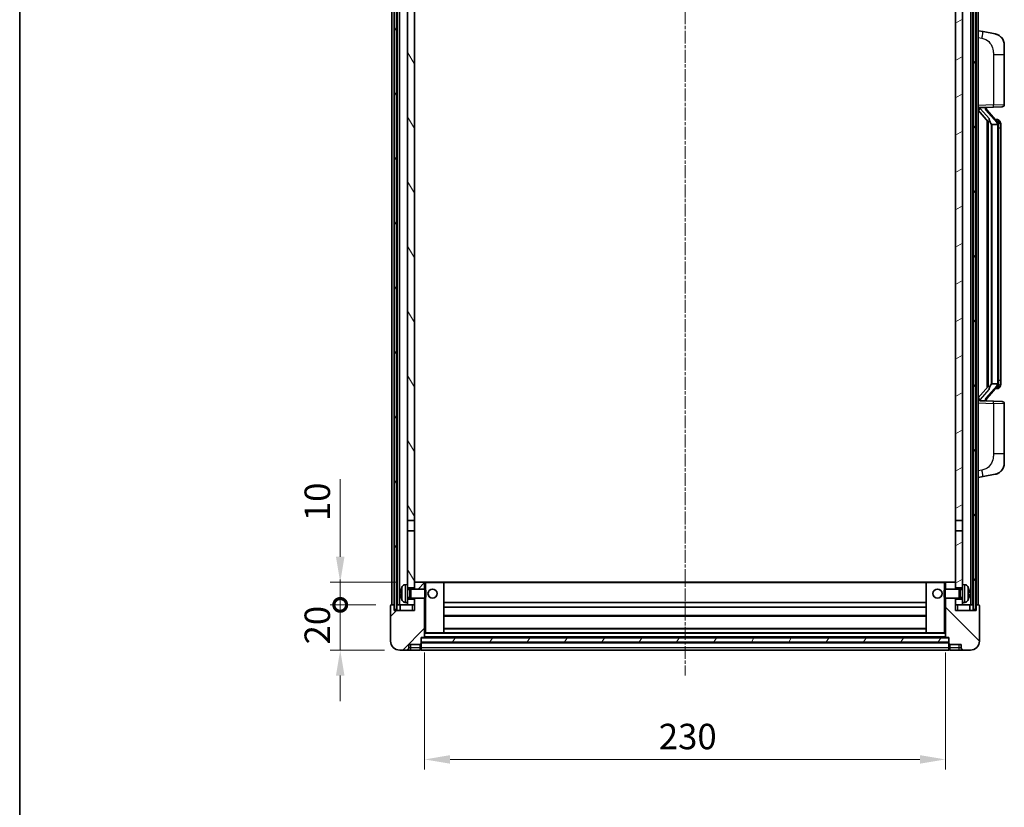
# Model space of a CAD drawing. Units: millimetres. Extents: x 0 to 9063, y 0 to 1265.
# Drawn here: x 1574 to 2009, y 735 to 1083 of the extents above; entities that cross this region are included whole.
import ezdxf

# ---------------------------------------------------------------- set-up
doc = ezdxf.new("R2010")
doc.units = ezdxf.units.MM
doc.linetypes.add('CHAIN', pattern=[0.3543, 0.2362, -0.0295, 0.0591, -0.0295])
for name, color, linetype, lineweight in [('Border (ISO)', 7, 'Continuous', 35), ('Dimension (ISO)', 7, 'Continuous', 18), ('Dimension (ISO) @ 1', 7, 'Continuous', 18), ('Visible (ISO)', 7, 'Continuous', 35), ('Visible Narrow (ISO)', 7, 'Continuous', 25)]:
    doc.layers.add(name, color=color, linetype=linetype, lineweight=lineweight)
doc.layers.add('Centerline (ISO)', color=7, linetype='Continuous', lineweight=18, true_color=0x80ffff)
doc.layers.add('Hatch (ISO)', color=1, linetype='Continuous', lineweight=18, true_color=0xff0000)
doc.styles.add('Note Text (TK)', font='MS PGothic.ttf')
doc.dimstyles.new('Default - Method 1b (TK)', dxfattribs={"dimscale": 4, "dimtxt": 2.5, "dimasz": 2.5, "dimexe": 1, "dimexo": 1.5, "dimgap": 1, "dimtad": 1, "dimtoh": 1, "dimrnd": 1e-08, "dimdsep": 46, "dimtxsty": 'Note Text (TK)', "dimcen": 0.09, "dimdle": 5, "dimclrd": 100, "dimclre": 100, "dimclrt": 7, "dimadec": 1, "dimazin": 1, "dimtfac": 1, "dimtmove": 0, "dimatfit": 3, "dimfxl": 0, "dimtolj": 1, "dimlwd": -1, "dimlwe": -1, "dimarcsym": 0})
pattern_1 = [(60, (1508.774, -35.916), (-12.37334, 7.14375), [])]

# ---------------------------------------------------------------- blocks, each defined once
blk = doc.blocks.new('図面枠 tk図枠')
at = {"layer": 'Border (ISO)'}
blk.add_line((14.5, 289), (14.5, 8), dxfattribs=at)
blk = doc.blocks.new('_DotSmall')
at = {"color": 0, "linetype": 'ByBlock', "const_width": 0.5}
blk.add_lwpolyline([(-0.0625, 0, 1), (0.0625, 0, 1)], format="xyb", close=True, dxfattribs=at)
blk = doc.blocks.new('*D114')
at = {"layer": 'Defpoints', "color": 0, "transparency": 16777216}
for p in [(1715.57, 824.65), (1738.07, 824.65), (1741.82, 804.65)]:
    blk.add_point(p, dxfattribs=at)
at = {"layer": 'Dimension (ISO)', "color": 100, "transparency": 16777216}
for p, q in [((1715.57, 824.65), (1715.57, 835.9)), ((1731.32, 824.65), (1711.07, 824.65)), ((1715.57, 804.65), (1715.57, 824.65)), ((1735.07, 804.65), (1711.07, 804.65)), ((1715.57, 793.4), (1715.57, 782.15))]:
    blk.add_line(p, q, dxfattribs=at)
blk.add_solid([(1713.69, 793.4), (1717.44, 793.4), (1715.57, 804.65)], dxfattribs=at)
at = {"layer": 'Dimension (ISO)', "color": 100, "transparency": 16777216, "xscale": 11.25, "yscale": 11.25, "zscale": 11.25, "rotation": 270}
blk.add_blockref('_DotSmall', (1715.57, 824.65), dxfattribs=at)
at = {"layer": 'Dimension (ISO)', "color": 7, "transparency": 16777216, "insert": (1705.44, 807.17), "char_height": 11.25, "attachment_point": 4, "rotation": 90, "style": 'Note Text (TK)'}
blk.add_mtext('\\A1;20', dxfattribs=at)
blk = doc.blocks.new('*D115')
at = {"layer": 'Defpoints', "color": 0, "transparency": 16777216}
for p in [(1715.57, 834.65), (1747.42, 834.65), (1738.07, 824.65)]:
    blk.add_point(p, dxfattribs=at)
at = {"layer": 'Dimension (ISO)', "color": 100, "transparency": 16777216}
for p, q in [((1715.57, 845.9), (1715.57, 880.22)), ((1740.67, 834.65), (1711.07, 834.65)), ((1715.57, 824.65), (1715.57, 834.65)), ((1731.32, 824.65), (1711.07, 824.65)), ((1715.57, 824.65), (1715.57, 813.4))]:
    blk.add_line(p, q, dxfattribs=at)
blk.add_solid([(1713.69, 845.9), (1717.44, 845.9), (1715.57, 834.65)], dxfattribs=at)
at = {"layer": 'Dimension (ISO)', "color": 100, "transparency": 16777216, "xscale": 11.25, "yscale": 11.25, "zscale": 11.25, "rotation": 90}
blk.add_blockref('_DotSmall', (1715.57, 824.65), dxfattribs=at)
at = {"layer": 'Dimension (ISO)', "color": 7, "transparency": 16777216, "insert": (1705.44, 861.65), "char_height": 11.25, "attachment_point": 4, "rotation": 90, "style": 'Note Text (TK)'}
blk.add_mtext('\\A1;10', dxfattribs=at)
blk = doc.blocks.new('*D118')
at = {"layer": 'Defpoints', "color": 0, "transparency": 16777216}
for p in [(1752.82, 810.35), (1982.82, 810.35), (1982.82, 756.35)]:
    blk.add_point(p, dxfattribs=at)
at = {"layer": 'Dimension (ISO)', "color": 100, "transparency": 16777216}
for p, q in [((1752.82, 803.6), (1752.82, 751.85)), ((1982.82, 803.6), (1982.82, 751.85)), ((1764.07, 756.35), (1971.57, 756.35))]:
    blk.add_line(p, q, dxfattribs=at)
for points in [[(1764.07, 758.23), (1764.07, 754.48), (1752.82, 756.35)], [(1971.57, 758.23), (1971.57, 754.48), (1982.82, 756.35)]]:
    blk.add_solid(points, dxfattribs=at)
at = {"layer": 'Dimension (ISO)', "color": 7, "transparency": 16777216, "insert": (1856.25, 766.48), "char_height": 11.25, "attachment_point": 4, "style": 'Note Text (TK)'}
blk.add_mtext('\\A1;230', dxfattribs=at)

msp = doc.modelspace()

# ---------------------------------------------------------------- hatches: boundary and pattern name
at = {"layer": 'Hatch (ISO)'}
h = msp.add_hatch(dxfattribs=at)
h.set_pattern_fill('ANSI31', color=256, scale=114.3, angle=14.999978, style=0)
h.set_pattern_definition(pattern_1)
h.paths.add_polyline_path([(1995.0695, 1142.1528), (1995.0695, 822.6528), (1996.0695, 822.6528), (1996.0695, 1142.1528)])
h.paths.add_polyline_path([(1739.5695, 1142.1528), (1739.5695, 822.6528), (1740.5695, 822.6528), (1740.5695, 1142.1528)])
h = msp.add_hatch(dxfattribs=at)
h.set_pattern_fill('ANSI31', color=256, scale=114.3, angle=75.000175, style=0)
h.set_pattern_definition([(120.0002, (1508.774, -35.916), (-12.37332, -7.14379), [])])
h.paths.add_polyline_path([(1745.3195, 827.1528), (1745.3195, 825.6528), (1745.3195, 824.6528), (1748.3195, 824.6528), (1748.3195, 827.1528)])
h.paths.add_polyline_path([(1745.3195, 1099.4028), (1748.3195, 1099.4028), (1748.3195, 1137.1528), (1748.3195, 1142.1528), (1748.1449, 1142.1528), (1745.3195, 1142.1528)])
h.paths.add_polyline_path([(1745.3195, 833.6528), (1745.3195, 832.1528), (1748.3195, 832.1528), (1748.3195, 834.5528), (1748.3195, 857.4028), (1745.3195, 857.4028)])
h.paths.add_polyline_path([(1745.3195, 861.9028), (1748.3195, 861.9028), (1748.3195, 1094.9028), (1745.3195, 1094.9028)])
h = msp.add_hatch(dxfattribs=at)
h.set_pattern_fill('ANSI31', color=256, scale=114.3, angle=-14.999978, style=0)
h.set_pattern_definition([(30, (1508.774, -35.916), (-7.14375, 12.37334), [])])
h.paths.add_polyline_path([(1990.3195, 825.6528), (1990.3195, 827.1528), (1987.3195, 827.1528), (1987.3195, 824.6528), (1990.3195, 824.6528)])
h.paths.add_polyline_path([(1987.3195, 1099.4028), (1990.3195, 1099.4028), (1990.3195, 1142.1528), (1987.4941, 1142.1528), (1987.3195, 1142.1528), (1987.3195, 1137.1528)])
h.paths.add_polyline_path([(1990.3195, 832.1528), (1990.3195, 833.6528), (1990.3195, 857.4028), (1987.3195, 857.4028), (1987.3195, 834.5528), (1987.3195, 832.1528)])
h.paths.add_polyline_path([(1987.3195, 861.9028), (1990.3195, 861.9028), (1990.3195, 1094.9028), (1987.3195, 1094.9028)])
h = msp.add_hatch(dxfattribs=at)
h.set_pattern_fill('ANSI31', color=256, scale=114.3, style=0)
h.set_pattern_definition([(45, (1508.774, -35.916), (-10.10279, 10.10279), [])])
edge = h.paths.add_edge_path()
edge.add_line((1741.8195, 804.6528), (1744.8195, 804.6528))
edge.add_ellipse((1744.8195, 805.6528), major_axis=(0, -1), ratio=1, start_angle=0, end_angle=90)
edge.add_line((1745.8195, 805.6528), (1745.8195, 807.1528))
edge.add_line((1745.8195, 807.1528), (1750.8195, 807.1528))
edge.add_line((1750.8195, 807.1528), (1750.8195, 807.3528))
edge.add_line((1750.8195, 807.3528), (1751.0695, 807.3528))
edge.add_ellipse((1751.0695, 807.6028), major_axis=(0, -0.25), ratio=1, start_angle=0, end_angle=90)
edge.add_line((1751.3195, 807.6028), (1751.3195, 808.1528))
edge.add_line((1751.3195, 808.1528), (1751.3195, 810.1528))
edge.add_line((1751.3195, 810.1528), (1751.3195, 810.2528))
edge.add_line((1751.3195, 810.2528), (1752.7195, 810.2528))
edge.add_ellipse((1752.7195, 810.3528), major_axis=(0, -0.1), ratio=1, start_angle=0, end_angle=90)
edge.add_line((1752.8195, 810.3528), (1752.8195, 827.6528))
edge.add_line((1752.8195, 827.6528), (1748.3195, 827.6528))
edge.add_line((1748.3195, 827.6528), (1748.3195, 827.1528))
edge.add_line((1748.3195, 827.1528), (1748.3195, 824.6528))
edge.add_line((1748.3195, 824.6528), (1748.3195, 822.1528))
edge.add_line((1748.3195, 822.1528), (1739.3195, 822.1528))
edge.add_line((1739.3195, 822.1528), (1739.3195, 824.6528))
edge.add_line((1739.3195, 824.6528), (1738.0695, 824.6528))
edge.add_ellipse((1738.0695, 824.4028), major_axis=(0, 0.25), ratio=1, start_angle=0, end_angle=90)
edge.add_line((1737.8195, 824.4028), (1737.8195, 808.6528))
edge.add_ellipse((1741.8195, 808.6528), major_axis=(-4, 0), ratio=1, start_angle=0, end_angle=90)
edge = h.paths.add_edge_path()
edge.add_ellipse((1752.7195, 834.5528), major_axis=(0.1, 0), ratio=1, start_angle=0, end_angle=90)
edge.add_line((1752.7195, 834.6528), (1748.4195, 834.6528))
edge.add_ellipse((1748.4195, 834.5528), major_axis=(0, 0.1), ratio=1, start_angle=0, end_angle=90)
edge.add_line((1748.3195, 834.5528), (1748.3195, 832.1528))
edge.add_line((1748.3195, 832.1528), (1748.3195, 831.6528))
edge.add_line((1748.3195, 831.6528), (1752.8195, 831.6528))
edge.add_line((1752.8195, 831.6528), (1752.8195, 834.5528))
h = msp.add_hatch(dxfattribs=at)
h.set_pattern_fill('ANSI31', color=256, scale=114.3, angle=90.00021, style=0)
h.set_pattern_definition([(135.0002, (1508.774, -35.916), (-10.10275, -10.10283), [])])
edge = h.paths.add_edge_path()
edge.add_line((1990.8195, 804.6528), (1993.8195, 804.6528))
edge.add_ellipse((1993.8195, 808.6528), major_axis=(0, -4), ratio=1, start_angle=0, end_angle=90)
edge.add_line((1997.8195, 808.6528), (1997.8195, 824.4028))
edge.add_ellipse((1997.5695, 824.4028), major_axis=(0.25, 0), ratio=1, start_angle=0, end_angle=90)
edge.add_line((1997.5695, 824.6528), (1996.3195, 824.6528))
edge.add_line((1996.3195, 824.6528), (1996.3195, 822.1528))
edge.add_line((1996.3195, 822.1528), (1987.3195, 822.1528))
edge.add_line((1987.3195, 822.1528), (1987.3195, 824.6528))
edge.add_line((1987.3195, 824.6528), (1987.3195, 827.1528))
edge.add_line((1987.3195, 827.1528), (1987.3195, 827.6528))
edge.add_line((1987.3195, 827.6528), (1982.8195, 827.6528))
edge.add_line((1982.8195, 827.6528), (1982.8195, 810.3528))
edge.add_ellipse((1982.9195, 810.3528), major_axis=(-0.1, 0), ratio=1, start_angle=0, end_angle=90)
edge.add_line((1982.9195, 810.2528), (1984.3195, 810.2528))
edge.add_line((1984.3195, 810.2528), (1984.3195, 810.1528))
edge.add_line((1984.3195, 810.1528), (1984.3195, 808.1528))
edge.add_line((1984.3195, 808.1528), (1984.3195, 807.6028))
edge.add_ellipse((1984.5695, 807.6028), major_axis=(-0.25, 0), ratio=1, start_angle=0, end_angle=90)
edge.add_line((1984.5695, 807.3528), (1984.8195, 807.3528))
edge.add_line((1984.8195, 807.3528), (1984.8195, 807.1528))
edge.add_line((1984.8195, 807.1528), (1989.8195, 807.1528))
edge.add_line((1989.8195, 807.1528), (1989.8195, 805.6528))
edge.add_ellipse((1990.8195, 805.6528), major_axis=(-1, 0), ratio=1, start_angle=0, end_angle=90)
edge = h.paths.add_edge_path()
edge.add_ellipse((1982.9195, 834.5528), major_axis=(0, 0.1), ratio=1, start_angle=0, end_angle=90)
edge.add_line((1982.8195, 834.5528), (1982.8195, 831.6528))
edge.add_line((1982.8195, 831.6528), (1987.3195, 831.6528))
edge.add_line((1987.3195, 831.6528), (1987.3195, 832.1528))
edge.add_line((1987.3195, 832.1528), (1987.3195, 834.5528))
edge.add_ellipse((1987.2195, 834.5528), major_axis=(0.1, 0), ratio=1, start_angle=0, end_angle=90)
edge.add_line((1987.2195, 834.6528), (1982.9195, 834.6528))
h = msp.add_hatch(dxfattribs=at)
h.set_pattern_fill('ANSI31', color=256, scale=114.3, angle=14.999978, style=0)
h.set_pattern_definition(pattern_1)
h.paths.add_polyline_path([(1751.3195, 810.1528), (1751.3195, 808.1528), (1984.3195, 808.1528), (1984.3195, 810.1528)])

# ---------------------------------------------------------------- linework, layer by layer
at = {"layer": 'Centerline (ISO)', "linetype": 'CHAIN', "ltscale": 23.990969}
msp.add_line((1867.8195, 1154.9028), (1867.8195, 793.4028), dxfattribs=at)
at = {"layer": 'Visible (ISO)'}
for p, q in [((1738.3195, 824.6528), (1738.3195, 1142.1528)), ((1739.3195, 824.6528), (1739.3195, 1142.1528)), ((1739.5695, 1142.1528), (1739.5695, 822.6528)), ((1740.5695, 822.6528), (1740.5695, 1142.1528)), ((1740.6695, 824.6528), (1740.6695, 1142.1528)), ((1741.6695, 824.6528), (1741.6695, 1142.1528)), ((1993.9695, 824.6528), (1993.9695, 1142.1528)), ((1994.9695, 824.6528), (1994.9695, 1142.1528)), ((1995.0695, 1142.1528), (1995.0695, 822.6528)), ((1996.0695, 822.6528), (1996.0695, 1142.1528)), ((1996.3195, 824.6528), (1996.3195, 1142.1528)), ((1997.3195, 824.6528), (1997.3195, 1142.1528)), ((1745.3195, 1094.9028), (1745.3195, 861.9028)), ((1748.3195, 861.9028), (1748.3195, 1094.9028)), ((1987.3195, 1094.9028), (1987.3195, 861.9028)), ((1990.3195, 861.9028), (1990.3195, 1094.9028)), ((1999.4147, 1077.9956), (1997.3195, 1078.4028)), ((2004.7736, 1076.9539), (1999.4147, 1077.9956)), ((2008.8195, 1072.0458), (2008.8195, 1067.9132)), ((2008.8195, 1045.7701), (2008.8195, 1067.9132)), ((1997.3195, 1044.4028), (2003.994, 1044.6359)), ((1998.3195, 1044.4128), (2000.3195, 1044.4128)), ((2000.8195, 1044.3395), (2000.8195, 1044.5251)), ((2000.8195, 1044.1338), (2000.8195, 1044.3395)), ((2007.8544, 1044.7707), (2003.994, 1044.6359)), ((1997.3195, 1043.2134), (2001.7522, 1038.1141)), ((2005.8289, 1037.9972), (2001.0648, 1043.4777)), ((2001.3195, 1038.6119), (2001.3195, 920.6938)), ((2001.7195, 1038.1518), (2001.7195, 921.1539)), ((2003.3195, 1036.9128), (2003.2344, 1036.9837)), ((2005.8021, 1036.9128), (2003.3195, 1036.9128)), ((2003.3195, 1036.9128), (2003.3195, 922.3928)), ((2005.7501, 1039.0878), (2004.8808, 1039.0878)), ((2006.3195, 922.6206), (2006.3195, 1036.6851)), ((2006.5836, 1038.6533), (2006.5048, 1038.7439)), ((2007.3195, 1035.3378), (2007.3195, 1036.6851)), ((2007.3195, 923.9678), (2007.3195, 1035.3378)), ((2003.2344, 922.322), (2003.3195, 922.3928)), ((2003.3195, 922.3928), (2005.8021, 922.3928)), ((2007.3195, 922.6206), (2007.3195, 923.9678)), ((2001.7522, 921.1916), (1997.3195, 916.0923)), ((2001.0648, 915.828), (2005.8289, 921.3085)), ((2005.7501, 920.2178), (2004.8808, 920.2178)), ((2006.5048, 920.5618), (2006.5836, 920.6524)), ((2003.994, 914.6698), (1997.3195, 914.9028)), ((1998.3195, 914.8928), (2000.3195, 914.8928)), ((2000.8195, 914.9662), (2000.8195, 915.1719)), ((2000.8195, 914.7806), (2000.8195, 914.9662)), ((2003.994, 914.6698), (2007.8544, 914.535)), ((2008.8195, 891.3925), (2008.8195, 913.5356)), ((2008.8195, 891.3925), (2008.8195, 887.2599)), ((1997.3195, 880.9028), (1999.4147, 881.3101)), ((1999.4147, 881.3101), (2004.7736, 882.3518)), ((1745.3195, 861.9028), (1748.3195, 861.9028)), ((1745.3195, 857.4028), (1745.3195, 861.9028)), ((1748.3195, 861.9028), (1748.3195, 857.4028)), ((1987.3195, 861.9028), (1990.3195, 861.9028)), ((1987.3195, 857.4028), (1987.3195, 861.9028)), ((1990.3195, 861.9028), (1990.3195, 857.4028)), ((1748.3195, 857.4028), (1745.3195, 857.4028)), ((1745.3195, 857.4028), (1745.3195, 833.6528)), ((1748.3195, 832.1528), (1748.3195, 857.4028)), ((1990.3195, 857.4028), (1987.3195, 857.4028)), ((1987.3195, 857.4028), (1987.3195, 832.1528)), ((1990.3195, 833.6528), (1990.3195, 857.4028)), ((1744.2606, 833.5602), (1745.3195, 833.6528)), ((1745.3195, 825.6528), (1745.3195, 833.6528)), ((1745.3195, 832.1528), (1748.3195, 832.1528)), ((1745.3195, 831.4381), (1746.2901, 831.4381)), ((1746.2901, 831.4381), (1746.7195, 831.6528)), ((1746.2901, 827.8676), (1746.2901, 831.4381)), ((1746.7195, 827.6528), (1746.7195, 831.6528)), ((1746.7195, 831.6528), (1752.89, 831.6528)), ((1748.4195, 834.6528), (1748.3195, 834.6528)), ((1748.3195, 834.5528), (1748.3195, 831.6528)), ((1752.7195, 834.6528), (1748.4195, 834.6528)), ((1753.3195, 834.6528), (1752.7195, 834.6528)), ((1752.8195, 831.6528), (1752.8195, 834.5528)), ((1752.89, 827.6528), (1752.89, 831.6528)), ((1753.3195, 831.2234), (1752.89, 831.6528)), ((1761.2195, 834.6528), (1753.3195, 834.6528)), ((1753.3195, 831.2234), (1753.3195, 828.0823)), ((1974.4195, 834.6528), (1761.2195, 834.6528)), ((1761.3195, 812.3528), (1761.3195, 834.5528)), ((1974.3195, 834.5528), (1974.3195, 812.3528)), ((1982.3195, 834.6528), (1974.4195, 834.6528)), ((1982.9195, 834.6528), (1982.3195, 834.6528)), ((1982.3195, 831.2234), (1982.749, 831.6528)), ((1982.3195, 828.0823), (1982.3195, 831.2234)), ((1982.749, 831.6528), (1982.749, 827.6528)), ((1988.9195, 831.6528), (1982.749, 831.6528)), ((1982.8195, 834.5528), (1982.8195, 831.6528)), ((1987.2195, 834.6528), (1982.9195, 834.6528)), ((1987.3195, 834.6528), (1987.2195, 834.6528)), ((1987.3195, 831.6528), (1987.3195, 834.5528)), ((1987.3195, 832.1528), (1990.3195, 832.1528)), ((1988.9195, 831.6528), (1988.9195, 827.6528)), ((1989.3489, 831.4381), (1988.9195, 831.6528)), ((1989.3489, 831.4381), (1989.3489, 827.8676)), ((1990.3195, 831.4381), (1989.3489, 831.4381)), ((1990.3195, 833.6528), (1990.3195, 825.6528)), ((1991.3784, 833.5602), (1990.3195, 833.6528)), ((1742.6055, 829.9352), (1742.6055, 829.3705)), ((1745.3195, 827.8676), (1746.2901, 827.8676)), ((1748.3195, 827.1528), (1745.3195, 827.1528)), ((1746.2901, 827.8676), (1746.7195, 827.6528)), ((1746.7195, 827.6528), (1752.89, 827.6528)), ((1748.3195, 827.6528), (1748.3195, 822.1528)), ((1748.3195, 824.6528), (1748.3195, 827.1528)), ((1752.8195, 810.3528), (1752.8195, 827.6528)), ((1753.3195, 828.0823), (1752.89, 827.6528)), ((1982.3195, 828.0823), (1982.749, 827.6528)), ((1988.9195, 827.6528), (1982.749, 827.6528)), ((1982.8195, 827.6528), (1982.8195, 810.3528)), ((1987.3195, 822.1528), (1987.3195, 827.6528)), ((1990.3195, 827.1528), (1987.3195, 827.1528)), ((1987.3195, 827.1528), (1987.3195, 824.6528)), ((1989.3489, 827.8676), (1988.9195, 827.6528)), ((1990.3195, 827.8676), (1989.3489, 827.8676)), ((1993.0335, 829.3705), (1993.0335, 829.9352)), ((1737.8195, 824.4028), (1737.8195, 808.6528)), ((1739.3195, 824.6528), (1738.0695, 824.6528)), ((1739.3195, 822.1528), (1739.3195, 824.6528)), ((1739.3195, 824.6528), (1739.5695, 824.6528)), ((1748.3195, 822.1528), (1739.3195, 822.1528)), ((1739.5695, 822.6528), (1740.5695, 822.6528)), ((1740.5695, 824.6528), (1740.6695, 824.6528)), ((1740.6695, 824.6528), (1741.6695, 824.6528)), ((1741.6695, 824.6528), (1745.3195, 824.6528)), ((1742.0695, 824.6528), (1742.0695, 822.1528)), ((1744.2606, 825.7455), (1745.3195, 825.6528)), ((1745.3195, 825.6528), (1745.3195, 824.6528)), ((1745.3195, 824.6528), (1748.3195, 824.6528)), ((1974.3195, 825.6528), (1761.3195, 825.6528)), ((1974.3195, 823.6528), (1761.3195, 823.6528)), ((1987.3195, 824.6528), (1990.3195, 824.6528)), ((1996.3195, 822.1528), (1987.3195, 822.1528)), ((1991.3784, 825.7455), (1990.3195, 825.6528)), ((1990.3195, 824.6528), (1990.3195, 825.6528)), ((1990.3195, 824.6528), (1993.9695, 824.6528)), ((1993.5695, 822.1528), (1993.5695, 824.6528)), ((1993.9695, 824.6528), (1994.9695, 824.6528)), ((1994.9695, 824.6528), (1995.0695, 824.6528)), ((1995.0695, 822.6528), (1996.0695, 822.6528)), ((1996.0695, 824.6528), (1996.3195, 824.6528)), ((1997.5695, 824.6528), (1996.3195, 824.6528)), ((1996.3195, 824.6528), (1996.3195, 822.1528)), ((1997.8195, 808.6528), (1997.8195, 824.4028)), ((1974.3195, 819.6528), (1761.3195, 819.6528)), ((1974.3195, 814.2528), (1761.3195, 814.2528)), ((1751.3195, 807.6028), (1751.3195, 810.2528)), ((1751.3195, 810.2528), (1752.7195, 810.2528)), ((1751.3195, 810.1528), (1751.3195, 808.1528)), ((1984.3195, 810.1528), (1751.3195, 810.1528)), ((1982.9195, 810.2528), (1752.7195, 810.2528)), ((1752.8195, 812.2528), (1753.3195, 812.2528)), ((1753.3195, 812.2528), (1761.2195, 812.2528)), ((1974.4195, 812.2528), (1761.2195, 812.2528)), ((1974.4195, 812.2528), (1982.3195, 812.2528)), ((1982.3195, 812.2528), (1982.8195, 812.2528)), ((1982.9195, 810.2528), (1984.3195, 810.2528)), ((1984.3195, 810.2528), (1984.3195, 807.6028)), ((1984.3195, 808.1528), (1984.3195, 810.1528)), ((1741.8195, 804.6528), (1744.8195, 804.6528)), ((1744.8195, 804.6528), (1746.8195, 804.6528)), ((1745.8195, 805.6528), (1745.8195, 807.1528)), ((1745.8195, 807.1528), (1750.8195, 807.1528)), ((1746.8195, 804.6528), (1750.8195, 804.6528)), ((1750.8195, 807.1528), (1750.8195, 807.3528)), ((1750.8195, 807.3528), (1751.0695, 807.3528)), ((1750.8195, 805.6528), (1750.8195, 807.1528)), ((1750.8195, 805.6528), (1750.8195, 804.6528)), ((1751.0695, 804.8528), (1750.8195, 804.8528)), ((1751.3195, 808.1528), (1984.3195, 808.1528)), ((1984.3195, 808.0528), (1751.3195, 808.0528)), ((1751.3195, 807.6028), (1751.3195, 805.6528)), ((1751.3195, 804.6528), (1751.3195, 805.6528)), ((1984.3195, 804.6528), (1751.3195, 804.6528)), ((1984.3195, 805.6528), (1984.3195, 807.6028)), ((1984.3195, 805.6528), (1984.3195, 804.6528)), ((1984.5695, 807.3528), (1984.8195, 807.3528)), ((1984.5695, 804.8528), (1984.8195, 804.8528)), ((1984.8195, 807.3528), (1984.8195, 807.1528)), ((1984.8195, 807.1528), (1989.8195, 807.1528)), ((1984.8195, 807.1528), (1984.8195, 805.6528)), ((1984.8195, 804.6528), (1984.8195, 805.6528)), ((1984.8195, 804.6528), (1988.8195, 804.6528)), ((1988.8195, 804.6528), (1990.8195, 804.6528)), ((1989.8195, 807.1528), (1989.8195, 805.6528)), ((1990.8195, 804.6528), (1993.8195, 804.6528))]:
    msp.add_line(p, q, dxfattribs=at)
for centre in [(1756.3195, 829.6528), (1979.3195, 829.6528)]:
    msp.add_circle(centre, 2, dxfattribs=at)
for centre, radius, start, end in [((2003.8195, 1072.0458), 5, 0, 41.09567), ((2001.8195, 1044.1338), 1, 180, 221), ((2007.8195, 1045.7701), 1, 272, 0), ((2005.7501, 1038.0878), 1, 41, 90), ((2004.3195, 1036.6851), 2, 5.907532, 41), ((2004.3195, 1036.6851), 2, 0, 5.907532), ((2004.3195, 922.6206), 2, 319, 354.092468), ((2004.3195, 922.6206), 2, 354.092468, 0), ((2005.7501, 921.2178), 1, 270, 319), ((2001.8195, 915.1719), 1, 139, 180), ((2007.8195, 913.5356), 1, 0, 88), ((2003.8195, 887.2599), 5, 318.90433, 0), ((1742.7301, 831.8375), 0.1246, 159.960393, 178.185174), ((1748.7195, 829.6528), 6.5, 151.827266, 159.960393), ((1744.4, 831.9663), 1.6, 95, 151.827266), ((1748.4195, 834.5528), 0.1, 90, 180), ((1752.7195, 834.5528), 0.1, 0, 90), ((1761.2195, 834.5528), 0.1, 0, 90), ((1974.4195, 834.5528), 0.1, 90, 180), ((1982.9195, 834.5528), 0.1, 90, 180), ((1987.2195, 834.5528), 0.1, 0, 90), ((1991.239, 831.9663), 1.6, 28.172734, 85), ((1986.9195, 829.6528), 6.5, 20.039607, 28.172734), ((1992.9089, 831.8375), 0.1246, 1.814826, 20.039607), ((1742.7301, 827.4682), 0.1246, 181.814826, 200.039607), ((1748.7195, 829.6528), 6.5, 200.039607, 208.172734), ((1744.4, 827.3394), 1.6, 208.172734, 265), ((1991.239, 827.3394), 1.6, 275, 331.827266), ((1986.9195, 829.6528), 6.5, 331.827266, 339.960393), ((1992.9089, 827.4682), 0.1246, 339.960393, 358.185174), ((1738.0695, 824.4028), 0.25, 90, 180), ((1997.5695, 824.4028), 0.25, 0, 90), ((1752.7195, 810.3528), 0.1, 270, 0), ((1761.2195, 812.3528), 0.1, 270, 0), ((1974.4195, 812.3528), 0.1, 180, 270), ((1982.9195, 810.3528), 0.1, 180, 270), ((1741.8195, 808.6528), 4, 180, 270), ((1744.8195, 805.6528), 1, 270, 0), ((1751.0695, 807.6028), 0.25, 270, 0), ((1751.0695, 805.1028), 0.25, 270, 0), ((1984.5695, 807.6028), 0.25, 180, 270), ((1984.5695, 805.1028), 0.25, 180, 270), ((1990.8195, 805.6528), 1, 180, 270), ((1993.8195, 808.6528), 4, 270, 0)]:
    msp.add_arc(centre, radius, start, end, dxfattribs=at)
for centre, major_axis, ratio, start_param, end_param in [((1998.3195, 1044.2661), (-1, 0), 0.14676884, 4.71238898, 6.28318531), ((1998.3195, 1043.5873), (-0.9955, -0.3722), 0.25438663, 4.61756297, 6.18835929), ((2000.3195, 1044.3395), (0.5, 0), 0.14676884, 0, 1.57079633), ((2003.7195, 1043.4514), (0, -6.6667), 0.3, 5.34289009, 6.03820664), ((2003.7195, 915.8543), (0, 6.6667), 0.3, 0.24497866, 0.94029521), ((1998.3195, 915.7184), (0.9955, -0.3722), 0.25438663, 3.23641867, 4.807215), ((1998.3195, 915.0396), (-1, 0), 0.14676884, 0, 1.57079633), ((2000.3195, 914.9662), (0.5, 0), 0.14676884, 4.71238898, 6.28318531), ((1748.7073, 829.6457), (-3.2829, 5.6083), 0.99488747, 0.69485901, 0.93384331), ((1986.9317, 829.6457), (-3.2829, -5.6083), 0.99488747, 2.20774935, 2.44673364), ((1748.7073, 829.5132), (-6.4737, 0.5671), 0.05101764, 0.10959827, 0.34858257), ((1748.7073, 829.7925), (-6.4737, -0.5671), 0.05101764, 5.93460274, 6.17358703), ((1748.7073, 829.66), (3.2829, 5.6083), 0.99488747, 2.20774935, 2.44673364), ((1986.9317, 829.5132), (6.4737, 0.5671), 0.05101764, 5.93460274, 6.17358703), ((1986.9317, 829.7925), (6.4737, -0.5671), 0.05101764, 0.10959827, 0.34858257), ((1986.9317, 829.66), (3.2829, -5.6083), 0.99488747, 0.69485901, 0.93384331)]:
    msp.add_ellipse(centre, major_axis=major_axis, ratio=ratio, start_param=start_param, end_param=end_param, dxfattribs=at)
for points, knots in [([(2004.7736, 1076.9539), (2004.8751, 1076.9342), (2004.9764, 1076.9112), (2005.1351, 1076.87), (2005.1935, 1076.8537), (2005.5145, 1076.7577), (2005.7724, 1076.6571), (2006.2399, 1076.4277), (2006.4539, 1076.3027), (2006.7922, 1076.0696), (2006.9238, 1075.9689), (2007.148, 1075.7793), (2007.244, 1075.6912), (2007.3796, 1075.5573), (2007.4244, 1075.5112), (2007.4881, 1075.4432), (2007.5091, 1075.4204), (2007.5495, 1075.3757), (2007.5683, 1075.3545), (2007.5876, 1075.3324)], [0, 0, 0, 0, 0.031817178, 0.031817178, 0.050452113, 0.050452113, 0.134929933, 0.134929933, 0.208678987, 0.208678987, 0.258212634, 0.258212634, 0.298091577, 0.298091577, 0.318896146, 0.318896146, 0.329513015, 0.329513015, 0.340218293, 0.340218293, 0.340218293, 0.340218293]), ([(2004.7736, 1076.9539), (2004.9501, 1076.9196), (2005.1257, 1076.8755), (2005.3793, 1076.797), (2005.4605, 1076.7696), (2005.7903, 1076.6487), (2006.0346, 1076.5365), (2006.4668, 1076.2936), (2006.6596, 1076.1672), (2006.9641, 1075.9364), (2007.0834, 1075.8366), (2007.2671, 1075.6684), (2007.3364, 1075.6011), (2007.4348, 1075.5), (2007.4672, 1075.4658), (2007.5294, 1075.3982), (2007.5582, 1075.3661), (2007.5876, 1075.3324)], [0, 0, 0, 0, 0.055151579, 0.055151579, 0.081398944, 0.081398944, 0.162714309, 0.162714309, 0.230969498, 0.230969498, 0.277734391, 0.277734391, 0.307873407, 0.307873407, 0.323370755, 0.323370755, 0.339065947, 0.339065947, 0.339065947, 0.339065947]), ([(2002.104, 1039.521), (2002.1064, 1039.5105), (2002.1086, 1039.5), (2002.1606, 1039.259), (2002.2146, 1038.9764), (2002.2146, 1038.7312), (2002.2146, 1038.6566), (2002.2092, 1038.5749), (2002.179, 1038.4232), (2002.1537, 1038.3534), (2002.0974, 1038.2522), (2002.0655, 1038.2115), (2002.0006, 1038.1492), (2001.9679, 1038.1271), (2001.8778, 1038.0802), (2001.8228, 1038.0745), (2001.7722, 1038.0958), (2001.7612, 1038.1038), (2001.7522, 1038.1141)], [0.742305626, 0.742305626, 0.742305626, 0.742305626, 0.745632696, 0.745632696, 0.819200354, 0.819200354, 0.819200354, 0.841590598, 0.841590598, 0.863980841, 0.863980841, 0.882920663, 0.882920663, 0.901860485, 0.901860485, 0.943798526, 0.943798526, 0.958212109, 0.958212109, 0.958212109, 0.958212109]), ([(2006.3089, 1036.8909), (2006.3089, 1036.8911), (2006.3088, 1036.8912), (2006.3075, 1036.9005), (2006.2945, 1036.9082), (2006.2455, 1036.9206), (2006.209, 1036.925), (2006.1175, 1036.9293), (2006.0635, 1036.9292), (2005.9448, 1036.9245), (2005.8813, 1036.92), (2005.8171, 1036.9136)], [-0.0778087689, -0.0778087689, -0.0778087689, -0.0778087689, -0.0774791395, -0.0774791395, -0.0585788033, -0.0585788033, -0.0389062325, -0.0389062325, -0.0193765361, -0.0193765361, 0, 0, 0, 0]), ([(2007.3195, 1036.6851), (2007.3195, 1037.2789), (2007.169, 1037.683), (2006.8638, 1038.3154), (2006.6928, 1038.5276), (2006.5836, 1038.6533)], [0, 0, 0, 0, 0.2061269, 0.2061269, 0.42564821, 0.42564821, 0.42564821, 0.42564821]), ([(2006.3089, 922.4148), (2006.3089, 922.4146), (2006.3088, 922.4144), (2006.3075, 922.4052), (2006.2945, 922.3975), (2006.2455, 922.3851), (2006.209, 922.3807), (2006.1175, 922.3764), (2006.0635, 922.3765), (2005.9448, 922.3812), (2005.8813, 922.3857), (2005.8171, 922.3921)], [-0.0003297628, -0.0003297628, -0.0003297628, -0.0003297628, 0, 0, 0.0189079865, 0.0189079865, 0.0385885202, 0.0385885202, 0.0581261217, 0.0581261217, 0.0775105008, 0.0775105008, 0.0775105008, 0.0775105008]), ([(2006.5836, 920.6524), (2006.638, 920.715), (2006.7074, 920.7997), (2006.8743, 921.04), (2006.975, 921.2061), (2007.1464, 921.597), (2007.2204, 921.811), (2007.2993, 922.2352), (2007.3195, 922.4162), (2007.3195, 922.6206)], [0, 0, 0, 0, 0.109280085, 0.109280085, 0.240591253, 0.240591253, 0.354088722, 0.354088722, 0.425024641, 0.425024641, 0.425024641, 0.425024641]), ([(2001.7522, 921.1916), (2001.7612, 921.2019), (2001.7722, 921.2099), (2001.8228, 921.2312), (2001.8778, 921.2255), (2001.9679, 921.1785), (2002.0006, 921.1565), (2002.0655, 921.0942), (2002.0974, 921.0535), (2002.1537, 920.9523), (2002.179, 920.8825), (2002.2092, 920.7308), (2002.2146, 920.6491), (2002.2146, 920.3631), (2002.1727, 920.1174), (2002.1233, 919.8739), (2002.1139, 919.8296), (2002.104, 919.7847)], [0.219421737, 0.219421737, 0.219421737, 0.219421737, 0.23383532, 0.23383532, 0.275773361, 0.275773361, 0.294713183, 0.294713183, 0.313653005, 0.313653005, 0.336043248, 0.336043248, 0.358433491, 0.358433491, 0.421861067, 0.421861067, 0.435453192, 0.435453192, 0.435453192, 0.435453192]), ([(2007.5876, 883.9733), (2007.5681, 883.951), (2007.549, 883.9295), (2007.5082, 883.8843), (2007.487, 883.8613), (2007.4224, 883.7925), (2007.3771, 883.7459), (2007.2399, 883.6106), (2007.1427, 883.5217), (2006.9164, 883.3309), (2006.7838, 883.2298), (2006.4434, 882.9964), (2006.2284, 882.8716), (2005.7637, 882.6452), (2005.5101, 882.5466), (2005.0944, 882.4224), (2004.9344, 882.383), (2004.7736, 882.3518)], [0, 0, 0, 0, 0.010823116, 0.010823116, 0.021555164, 0.021555164, 0.042579621, 0.042579621, 0.082862142, 0.082862142, 0.132680778, 0.132680778, 0.206708077, 0.206708077, 0.289770927, 0.289770927, 0.340209224, 0.340209224, 0.340209224, 0.340209224]), ([(2006.1238, 882.8225), (2005.9342, 882.724), (2005.7391, 882.6382), (2005.2915, 882.4741), (2005.0334, 882.4023), (2004.7736, 882.3518)], [0.193034956, 0.193034956, 0.193034956, 0.193034956, 0.257659665, 0.257659665, 0.339004358, 0.339004358, 0.339004358, 0.339004358]), ([(2007.5876, 883.9733), (2007.5589, 883.9405), (2007.5308, 883.9091), (2007.4702, 883.8431), (2007.4387, 883.8097), (2007.3428, 883.711), (2007.2753, 883.6451), (2007.1836, 883.5607), (2007.1617, 883.5409), (2007.1396, 883.5212)], [0, 0, 0, 0, 0.0153264144, 0.0153264144, 0.0304667096, 0.0304667096, 0.0599334156, 0.0599334156, 0.0689999841, 0.0689999841, 0.0689999841, 0.0689999841]), ([(1742.2693, 830.0408), (1742.2649, 830.0433), (1742.2612, 830.0541), (1742.2566, 830.0924), (1742.2556, 830.1199), (1742.2563, 830.1817), (1742.258, 830.2203), (1742.2631, 830.2923), (1742.266, 830.3243), (1742.2693, 830.3556)], [0, 0, 0, 0, 0.0125039067, 0.0125039067, 0.0250078135, 0.0250078135, 0.0375277995, 0.0375277995, 0.0466766392, 0.0466766392, 0.0466766392, 0.0466766392]), ([(1742.2693, 828.9501), (1742.2649, 828.9915), (1742.2612, 829.0353), (1742.2566, 829.115), (1742.2556, 829.1509), (1742.2563, 829.2068), (1742.258, 829.2305), (1742.2631, 829.2565), (1742.266, 829.263), (1742.2693, 829.2649)], [0, 0, 0, 0, 0.0124997785, 0.0124997785, 0.0249995571, 0.0249995571, 0.0375236714, 0.0375236714, 0.0466766062, 0.0466766062, 0.0466766062, 0.0466766062]), ([(1993.3698, 830.3556), (1993.3741, 830.3142), (1993.3778, 830.2704), (1993.3824, 830.1907), (1993.3834, 830.1548), (1993.3827, 830.0989), (1993.3811, 830.0752), (1993.3759, 830.0492), (1993.373, 830.0427), (1993.3698, 830.0408)], [0, 0, 0, 0, 0.0124997785, 0.0124997785, 0.0249995571, 0.0249995571, 0.0375236714, 0.0375236714, 0.0466766062, 0.0466766062, 0.0466766062, 0.0466766062]), ([(1993.3698, 829.2649), (1993.3741, 829.2624), (1993.3778, 829.2516), (1993.3824, 829.2133), (1993.3834, 829.1858), (1993.3827, 829.1239), (1993.3811, 829.0854), (1993.3759, 829.0134), (1993.373, 828.9813), (1993.3698, 828.9501)], [0, 0, 0, 0, 0.0125039067, 0.0125039067, 0.0250078135, 0.0250078135, 0.0375277995, 0.0375277995, 0.0466766392, 0.0466766392, 0.0466766392, 0.0466766392])]:
    msp.add_open_spline(points, degree=3, knots=knots, dxfattribs=at)
for points in [[(2005.8171, 1036.9136), (2005.812, 1036.9131), (2005.8069, 1036.9128), (2005.8021, 1036.9128)], [(2005.8021, 922.3928), (2005.8069, 922.3928), (2005.812, 922.3926), (2005.8171, 922.3921)]]:
    msp.add_open_spline(points, degree=3, dxfattribs=at)
at = {"layer": 'Visible Narrow (ISO)'}
for p, q in [((1997.3195, 1075.367), (1998.9469, 1075.0507)), ((2003.994, 1067.9132), (2008.8195, 1067.9132)), ((2003.994, 1067.9132), (2003.994, 1045.6353)), ((2003.994, 1045.6353), (1997.3195, 1045.4022)), ((1998.3195, 1044.4128), (1998.3195, 1044.4378)), ((1998.3195, 1043.8746), (1998.3195, 1044.4128)), ((2002.104, 1039.521), (1998.3195, 1043.8746)), ((2000.3195, 1044.5076), (2000.3195, 1044.4128)), ((2000.3195, 1044.4128), (2000.3195, 1044.2774)), ((2003.994, 1045.6353), (2008.8195, 1045.7701)), ((2000.6874, 1043.2933), (2005.4516, 1037.8128)), ((2003.2344, 922.322), (2003.2344, 1036.9837)), ((2006.3195, 1036.6851), (2005.8195, 1036.6851)), ((2005.8195, 1036.6851), (2005.8195, 922.6206)), ((2006.3195, 1037.5024), (2006.3195, 1036.6851)), ((2007.3195, 1035.3378), (2006.3195, 1035.3378)), ((2006.3195, 922.6206), (2005.8195, 922.6206)), ((2006.3195, 923.9678), (2007.3195, 923.9678)), ((2006.3195, 922.6206), (2006.3195, 921.8033)), ((1998.3195, 915.4311), (2002.104, 919.7847)), ((2005.4516, 921.4928), (2000.6874, 916.0123)), ((1997.3195, 913.9035), (2003.994, 913.6704)), ((1998.3195, 914.8928), (1998.3195, 915.4311)), ((1998.3195, 914.8679), (1998.3195, 914.8928)), ((2000.3195, 915.0283), (2000.3195, 914.8928)), ((2000.3195, 914.8928), (2000.3195, 914.7981)), ((2008.8195, 913.5356), (2003.994, 913.6704)), ((2003.994, 913.6704), (2003.994, 891.3925)), ((2008.8195, 891.3925), (2003.994, 891.3925)), ((1998.9469, 884.255), (1997.3195, 883.9386)), ((1742.613, 831.8802), (1742.613, 831.8625)), ((1742.9896, 826.584), (1742.9896, 832.7217)), ((1744.2606, 833.5602), (1744.2606, 825.7455)), ((1752.8195, 834.5528), (1753.3195, 834.5528)), ((1753.3195, 834.6528), (1753.3195, 834.5528)), ((1753.3195, 834.5528), (1761.2195, 834.5528)), ((1753.3195, 831.2234), (1753.3195, 834.5528)), ((1761.2195, 834.5528), (1761.2195, 834.6528)), ((1761.2195, 834.5528), (1761.3195, 834.5528)), ((1761.2195, 834.5528), (1761.2195, 812.3528)), ((1974.3195, 834.3528), (1761.3195, 834.3528)), ((1974.4195, 834.5528), (1974.3195, 834.5528)), ((1974.4195, 834.6528), (1974.4195, 834.5528)), ((1974.4195, 812.3528), (1974.4195, 834.5528)), ((1974.4195, 834.5528), (1982.3195, 834.5528)), ((1982.3195, 834.5528), (1982.3195, 834.6528)), ((1982.3195, 834.5528), (1982.3195, 831.2234)), ((1982.3195, 834.5528), (1982.8195, 834.5528)), ((1991.3784, 825.7455), (1991.3784, 833.5602)), ((1992.6494, 832.7217), (1992.6494, 826.584)), ((1993.026, 831.8625), (1993.026, 831.8802)), ((1742.613, 829.9334), (1742.613, 829.3723)), ((1742.613, 827.4432), (1742.613, 827.4255)), ((1753.3195, 812.3528), (1753.3195, 828.0823)), ((1982.3195, 828.0823), (1982.3195, 812.3528)), ((1993.026, 829.3723), (1993.026, 829.9334)), ((1993.026, 827.4255), (1993.026, 827.4432)), ((1747.3195, 824.6528), (1747.3195, 822.1528)), ((1988.3195, 822.1528), (1988.3195, 824.6528)), ((1974.3195, 819.9528), (1761.3195, 819.9528)), ((1974.3195, 813.9528), (1761.3195, 813.9528)), ((1753.3195, 812.3528), (1752.8195, 812.3528)), ((1982.8195, 811.9528), (1752.8195, 811.9528)), ((1982.8195, 810.5528), (1752.8195, 810.5528)), ((1753.3195, 812.3528), (1753.3195, 812.2528)), ((1761.2195, 812.3528), (1753.3195, 812.3528)), ((1761.2195, 812.3528), (1761.3195, 812.3528)), ((1761.2195, 812.2528), (1761.2195, 812.3528)), ((1974.3195, 812.3528), (1974.4195, 812.3528)), ((1974.4195, 812.3528), (1974.4195, 812.2528)), ((1982.3195, 812.3528), (1974.4195, 812.3528)), ((1982.3195, 812.2528), (1982.3195, 812.3528)), ((1982.8195, 812.3528), (1982.3195, 812.3528)), ((1746.8195, 805.6528), (1745.8195, 805.6528)), ((1746.8195, 805.6528), (1746.8195, 807.1528)), ((1750.8195, 805.6528), (1746.8195, 805.6528)), ((1746.8195, 804.6528), (1746.8195, 805.6528)), ((1751.0695, 805.6528), (1750.8195, 805.6528)), ((1751.0695, 807.3528), (1751.0695, 805.6528)), ((1751.3195, 805.6528), (1751.0695, 805.6528)), ((1751.0695, 804.8528), (1751.0695, 805.6528)), ((1984.3195, 807.7528), (1751.3195, 807.7528)), ((1984.3195, 805.6528), (1751.3195, 805.6528)), ((1984.3195, 805.6528), (1984.5695, 805.6528)), ((1984.5695, 805.6528), (1984.5695, 807.3528)), ((1984.5695, 805.6528), (1984.5695, 804.8528)), ((1984.5695, 805.6528), (1984.8195, 805.6528)), ((1988.8195, 805.6528), (1984.8195, 805.6528)), ((1988.8195, 805.6528), (1988.8195, 807.1528)), ((1988.8195, 804.6528), (1988.8195, 805.6528)), ((1989.8195, 805.6528), (1988.8195, 805.6528))]:
    msp.add_line(p, q, dxfattribs=at)
for centre, start, end in [((2001.8195, 1044.2774), 180, 221), ((2004.3195, 1036.8287), 3.242335, 41), ((2004.3195, 1036.6851), 0, 8.733934), ((2004.3195, 922.4769), 319, 356.757665), ((2004.3195, 922.6206), 351.266066, 0), ((2001.8195, 915.0283), 139, 180)]:
    msp.add_arc(centre, 1.5, start, end, dxfattribs=at)
for centre, major_axis, ratio, start_param, end_param in [((1998.8422, 1075.0507), (0.5724, 2.9449), 0.03425905, 4.71904817, 6.28318531), ((2000.3195, 1044.1338), (0.5, 0), 0.28734789, 0, 1.57079633), ((2000.6874, 1043.1497), (0.3774, 0.328), 0.22082359, 0, 1.3811443), ((2003.9591, 1045.6353), (0.0349, -0.9994), 0.03487826, 0, 1.56957835), ((2005.4516, 1037.6692), (0.3774, 0.328), 0.22082359, 0, 1.3811443), ((2005.8289, 1037.9972), (0.7547, 0.6561), 0.98843646, 0, 0.86096541), ((2006.3195, 1036.6851), (1, 0), 0.81730076, 0, 1.57079633), ((2006.3195, 922.6206), (1, 0), 0.81730076, 4.71238898, 6.28318531), ((2005.4516, 921.6365), (0.3774, -0.328), 0.22082359, 4.90204101, 6.28318531), ((2005.8289, 921.3085), (0.7547, -0.6561), 0.98843646, 5.4222199, 6.28318531), ((2000.3195, 915.1719), (0.5, 0), 0.28734789, 4.71238898, 6.28318531), ((2000.6874, 916.156), (0.3774, -0.328), 0.22082359, 4.90204101, 6.28318531), ((2003.9591, 913.6704), (0.0349, 0.9994), 0.03487826, 4.71360696, 6.28318531), ((1998.8422, 884.255), (0.5724, -2.9449), 0.03425905, 0, 1.56413714)]:
    msp.add_ellipse(centre, major_axis=major_axis, ratio=ratio, start_param=start_param, end_param=end_param, dxfattribs=at)
for points, knots in [([(1998.9469, 1075.0507), (1999.5035, 1074.9425), (2000.1224, 1074.8021), (2000.7304, 1074.4846), (2001.583, 1074.0393), (2002.3975, 1073.2394), (2002.972, 1072.247), (2003.472, 1071.3831), (2003.7771, 1070.4024), (2003.9031, 1069.5194), (2003.9879, 1068.9244), (2003.994, 1068.3796), (2003.994, 1067.9132)], [0, 0, 0, 0, 0.22498324, 0.22498324, 0.22498324, 0.54043573, 0.54043573, 0.54043573, 0.81501171, 0.81501171, 0.81501171, 1, 1, 1, 1]), ([(2005.8289, 1038.9906), (2005.9017, 1038.9005), (2006.0157, 1038.7487), (2006.2192, 1038.2828), (2006.3195, 1037.9899), (2006.3195, 1037.5024)], [-0.42564821, -0.42564821, -0.42564821, -0.42564821, -0.2061269, -0.2061269, 0, 0, 0, 0]), ([(2006.3195, 921.8033), (2006.3195, 921.6355), (2006.306, 921.4931), (2006.2534, 921.1647), (2006.2041, 921.0048), (2006.0898, 920.7154), (2006.0227, 920.5947), (2005.9114, 920.4208), (2005.8652, 920.36), (2005.8289, 920.3151)], [-0.425024641, -0.425024641, -0.425024641, -0.425024641, -0.354088722, -0.354088722, -0.240591253, -0.240591253, -0.109280085, -0.109280085, 0, 0, 0, 0]), ([(2005.8289, 920.3151), (2005.7788, 920.253), (2005.7528, 920.2211), (2005.7502, 920.2179), (2005.7501, 920.2178), (2005.7501, 920.2178)], [-0.318622721, -0.318622721, -0.318622721, -0.318622721, -0.167312443, -0.167312443, -0.159355581, -0.159355581, -0.159355581, -0.159355581]), ([(2003.994, 891.3925), (2003.994, 890.8562), (2003.9854, 890.2209), (2003.8599, 889.5208), (2003.6882, 888.5623), (2003.3007, 887.5119), (2002.7177, 886.6518), (2002.1605, 885.8297), (2001.4192, 885.1703), (2000.6707, 884.7905), (2000.085, 884.4932), (1999.4857, 884.3597), (1998.9469, 884.255)], [0, 0, 0, 0, 0.21270217, 0.21270217, 0.21270217, 0.50389399, 0.50389399, 0.50389399, 0.78220336, 0.78220336, 0.78220336, 1, 1, 1, 1])]:
    msp.add_open_spline(points, degree=3, knots=knots, dxfattribs=at)
msp.add_open_spline([(2005.7501, 1039.0878), (2005.7501, 1039.0879), (2005.7761, 1039.0559), (2005.8289, 1038.9906)], degree=3, dxfattribs=at)

# ---------------------------------------------------------------- block references
at = {"xscale": 4.5, "yscale": 4.5, "zscale": 4.5}
msp.add_blockref('図面枠 tk図枠', (1508.774, -35.9155), dxfattribs=at)

# ---------------------------------------------------------------- dimensions: what is measured, and where the dimension line sits
at = {"layer": 'Dimension (ISO) @ 1', "color": 100, "true_color": 0x00ff3f}
for base, p1, p2, override, picture, middle in [((1715.5695, 834.6528), (1738.0695, 824.6528), (1747.4195, 834.6528), {"dimscale": 1, "dimtxt": 11.25, "dimasz": 11.25, "dimexe": 4.5, "dimexo": 6.75, "dimgap": 4.5, "dimtoh": 0, "dimdec": 2, "dimblk1": 'DotSmall', "dimsah": 1, "dimcen": 0.405, "dimdle": 0, "dimtol": 0, "dimlim": 0, "dimtp": 0, "dimtm": 0, "dimtdec": 2, "dimtix": 0, "dimtofl": 1, "dimtmove": 0, "dimatfit": 1}, '*D115', (1715.5695, 868.6841)), ((1715.5695, 824.6528), (1741.8195, 804.6528), (1738.0695, 824.6528), {"dimscale": 1, "dimtxt": 11.25, "dimasz": 11.25, "dimexe": 4.5, "dimexo": 6.75, "dimgap": 4.5, "dimtoh": 0, "dimdec": 2, "dimblk2": 'DotSmall', "dimsah": 1, "dimcen": 0.405, "dimdle": 0, "dimtol": 0, "dimlim": 0, "dimtp": 0, "dimtm": 0, "dimtdec": 2, "dimtix": 0, "dimtofl": 1, "dimtmove": 0, "dimatfit": 1}, '*D114', (1715.5695, 814.6528))]:
    dim = msp.add_linear_dim(base=base, p1=p1, p2=p2, angle=90, dimstyle='Default - Method 1b (TK)', override=override, dxfattribs=at)
    dim.commit()
    dim.dimension.update_dxf_attribs({"geometry": picture, "text_midpoint": middle, "dimtype": 128})
dim = msp.add_linear_dim(base=(1982.8195, 756.3528), p1=(1752.8195, 810.3528), p2=(1982.8195, 810.3528), dimstyle='Default - Method 1b (TK)', override={"dimscale": 1, "dimtxt": 11.25, "dimasz": 11.25, "dimexe": 4.5, "dimexo": 6.75, "dimgap": 4.5, "dimtoh": 0, "dimdec": 2, "dimcen": 0.405, "dimtol": 0, "dimlim": 0, "dimtp": 0, "dimtm": 0, "dimtdec": 2, "dimtix": 0, "dimtofl": 0, "dimtmove": 0, "dimatfit": 1}, dxfattribs=at)
dim.commit()
dim.dimension.update_dxf_attribs({"geometry": '*D118', "text_midpoint": (1867.8195, 756.3528), "dimtype": 128})

doc.saveas('drawing.dxf')
